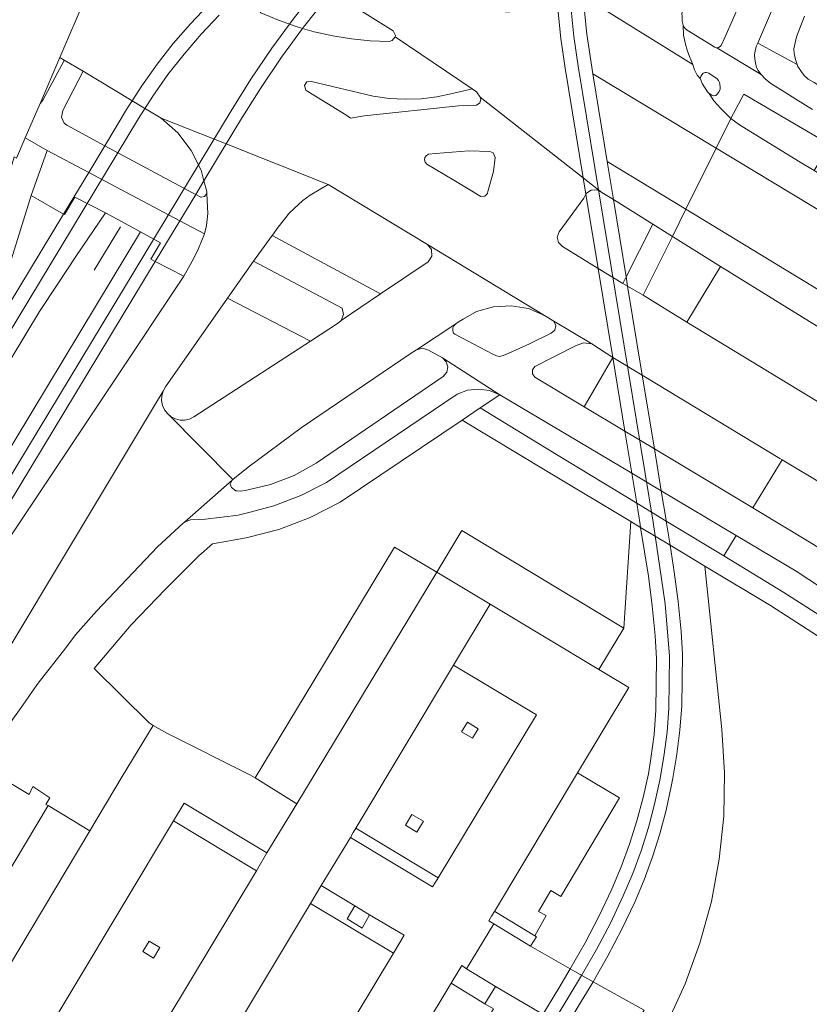
# Model space of a CAD drawing. Units: metres. Extents: x 75951 to 81115, y 447951 to 454170.
# Drawn here: x 76682 to 76755, y 450724 to 450815 of the extents above; entities that cross this region are included whole.
import ezdxf

# ---------------------------------------------------------------- set-up
doc = ezdxf.new("R2010")
doc.units = ezdxf.units.M
doc.header["$MEASUREMENT"] = 0
for name, color, linetype, lineweight in [('Begroeid terreindeel_grasland overig_0', 7, 'Continuous', 0), ('Begroeid terreindeel_groenvoorziening_gras- en kruidachtigen_0', 7, 'Continuous', 0), ('Begroeid terreindeel_loofbos_griend en hakhout_0', 7, 'Continuous', 0), ('Onbegroeid terreindeel_gesloten verharding_0', 7, 'Continuous', 0), ('Onbegroeid terreindeel_onverhard_0', 7, 'Continuous', 0), ('Onbegroeid terreindeel_open verharding_0', 7, 'Continuous', 0), ('Ondersteunend wegdeel_open verharding_0', 7, 'Continuous', 0), ('Scheiding_0', 7, 'Continuous', 0), ('Spoor_0', 7, 'Continuous', 0), ('Wegdeel_gesloten verharding_0', 7, 'Continuous', 0), ('Wegdeel_gesloten verharding_asfalt_0', 7, 'Continuous', 0), ('Wegdeel_open verharding_0', 7, 'Continuous', 0), ('Wegdeel_open verharding_tegels_0', 7, 'Continuous', 0)]:
    doc.layers.add(name, color=color, linetype=linetype, lineweight=lineweight)

# ---------------------------------------------------------------- blocks, each defined once
blk = doc.blocks.new('BGT_lev_stadsdelen_Escamp_REALDWG_1_FMEBLOCK1425')
at = {"layer": 'Wegdeel_open verharding_0'}
for points in [[(13.193, 13.248), (5.485, 17.871), (-13.193, -13.255), (-5.536, -17.871)], [(4.234, 6.137), (3.633, 5.151), (2.646, 5.753), (3.247, 6.739)], [(-0.729, -2.055), (-1.369, -3.136), (-2.355, -2.552), (-1.715, -1.471)], [(-5.599, -10.939), (-6.566, -12.558), (-8.172, -11.599), (-7.205, -9.98)]]:
    blk.add_lwpolyline(points, close=True, dxfattribs=at)
blk = doc.blocks.new('BGT_lev_stadsdelen_Escamp_REALDWG_1_FMEBLOCK1437')
at = {"layer": 'Wegdeel_open verharding_0'}
for points in [[(8.376, 5.259), (0.664, 9.856), (-8.376, -5.241), (-0.751, -9.856)], [(1.421, 3.688), (1.969, 4.582), (2.966, 3.97), (2.418, 3.077)], [(-2.126, -4.616), (-2.72, -5.606), (-3.795, -4.962), (-3.202, -3.971)]]:
    blk.add_lwpolyline(points, close=True, dxfattribs=at)
blk = doc.blocks.new('BGT_lev_stadsdelen_Escamp_REALDWG_1_FMEBLOCK1641')
at = {"layer": 'Wegdeel_open verharding_0'}
for points in [[(13.172, 13.269), (5.487, 17.886), (-13.172, -13.165), (-5.578, -17.886)], [(4.652, 6.266), (4.007, 5.193), (2.934, 5.838), (3.579, 6.911)], [(-0.564, -2.384), (-1.213, -3.454), (-2.305, -2.792), (-1.656, -1.722)], [(-5.706, -10.921), (-6.366, -12.005), (-7.455, -11.342), (-6.795, -10.258)]]:
    blk.add_lwpolyline(points, close=True, dxfattribs=at)
blk = doc.blocks.new('BGT_lev_stadsdelen_Escamp_REALDWG_1_FMEBLOCK3522')
at = {"layer": 'Wegdeel_gesloten verharding_0'}
for points in [[(15.249, -0.484), (15.431, -0.129), (15.177, 1.41), (5.63, 8.881), (5.682, 8.704), (5.595, 8.354), (5.301, 8.143), (3.626, 8.081), (-5.137, 7.149), (-6.395, 6.938), (-6.833, 7.231), (-10.36, 9.405), (-10.545, 9.529), (-10.675, 9.943), (-10.432, 10.302), (-10, 10.336), (-4.298, 8.961), (-2.825, 8.755), (-1.341, 8.678), (0.145, 8.731), (1.62, 8.915), (3.073, 9.227), (4.765, 9.622), (4.886, 9.633), (-2.247, 14.461), (-2.533, 14.126), (-2.817, 14.045), (-4.568, 14.109), (-6.311, 14.279), (-8.042, 14.555), (-9.752, 14.936), (-10.837, 15.247), (-12.793, 12.567), (-14.745, 9.689), (-16.59, 6.751), (-17.927, 4.538), (-8.483, 0.79), (0.744, -4.775), (11.601, -11.349), (12.46, -11.899), (15.977, -14.003), (17.928, -15.247), (16.565, -6.997), (13.253, -4.97), (12.882, -4.601), (12.771, -4.09), (12.954, -3.599)], [(6.311, -0.052), (6.062, -0.313), (5.702, -0.34), (3.17, 1.196), (0.67, 2.66), (0.515, 2.836), (0.454, 3.062), (0.498, 3.291), (0.638, 3.478), (0.846, 3.583), (1.486, 3.658), (4.589, 3.904), (6.518, 3.842), (6.817, 3.717), (7.01, 3.282), (6.852, 1.999), (6.35, 0.127)]]:
    blk.add_lwpolyline(points, close=True, dxfattribs=at)

msp = doc.modelspace()

# ---------------------------------------------------------------- linework, layer by layer
at = {"layer": 'Begroeid terreindeel_grasland overig_0'}
for points in [[(76685.686, 450797.345), (76682.67, 450799.049), (76679.412, 450788.617), (76678.814, 450786.963), (76677.903, 450785.179), (76665.228, 450764.377), (76658.749, 450753.691), (76651.507, 450741.735), (76651.37, 450741.509), (76649.975, 450739.392), (76648.217, 450737.369), (76647.279, 450736.28), (76646.19, 450734.853), (76645.1, 450733.24), (76644.29, 450732.099), (76645.765, 450731.253), (76645.572, 450730.871), (76645.849, 450730.704), (76646.352, 450731.885), (76647.106, 450733.412), (76647.946, 450734.894)], [(76683.465, 450788.301), (76685.157, 450790.884), (76686.828, 450793.4), (76689.572, 450797.471), (76686.724, 450798.896), (76685.759, 450797.304), (76685.686, 450797.345), (76647.946, 450734.894), (76647.106, 450733.412), (76646.352, 450731.885), (76645.849, 450730.704), (76648.517, 450729.098), (76649.651, 450731.452), (76651.062, 450734.104), (76652.503, 450736.779), (76653.956, 450739.391), (76655.463, 450742.024), (76664.4, 450756.788)], [(76694.176, 450792.938), (76693.766, 450793.149), (76694.685, 450794.69), (76692.821, 450795.686), (76690.179, 450791.325), (76667.635, 450753.947), (76657.516, 450737.285), (76654.201, 450732.232), (76652.551, 450729.714), (76651.145, 450727.694), (76653.906, 450726.038), (76655.321, 450728.64)], [(76690.434, 450781.98), (76696.78, 450791.493), (76696.826, 450791.572), (76694.176, 450792.938), (76655.321, 450728.64), (76653.906, 450726.038), (76654.428, 450725.725), (76654.922, 450726.25), (76662.371, 450738.657), (76670.391, 450751.933)], [(76740.159, 450746.878), (76740.441, 450749.113), (76740.623, 450751.359), (76740.671, 450756.161), (76740.552, 450758.258), (76740.279, 450761.024), (76739.914, 450763.78), (76739.199, 450768.3), (76738.279, 450768.852), (76737.63, 450758.97), (76735.323, 450755.137), (76738.102, 450753.458), (76733.353, 450745.563), (76737.25, 450743.232), (76731.811, 450734.089), (76730.873, 450734.644), (76729.73, 450732.705), (76730.431, 450732.314), (76729.376, 450730.439), (76729.529, 450730.346), (76728.998, 450729.484), (76732.662, 450727.377), (76734.043, 450729.787), (76735.334, 450732.247), (76736.533, 450734.752), (76737.403, 450736.831), (76738.177, 450738.946), (76738.856, 450741.095), (76739.437, 450743.271), (76739.92, 450745.472)], [(76742.96, 450758.654), (76742.687, 450761.42), (76742.322, 450764.176), (76741.928, 450766.661), (76739.199, 450768.3), (76739.914, 450763.78), (76740.279, 450761.024), (76740.552, 450758.258), (76740.671, 450756.161), (76740.623, 450751.359), (76740.441, 450749.113), (76740.159, 450746.878), (76739.92, 450745.472), (76739.437, 450743.271), (76738.856, 450741.095), (76738.177, 450738.946), (76737.403, 450736.831), (76736.533, 450734.752), (76735.334, 450732.247), (76734.043, 450729.787), (76732.662, 450727.377), (76733.096, 450727.128), (76734.787, 450726.191), (76736.168, 450728.601), (76737.459, 450731.061), (76738.658, 450733.566), (76739.528, 450735.645), (76740.302, 450737.76), (76740.981, 450739.909), (76741.562, 450742.085), (76742.045, 450744.286), (76742.184, 450745.054), (76742.567, 450747.274), (76742.849, 450749.509), (76743.031, 450751.755), (76743.079, 450756.557)]]:
    msp.add_lwpolyline(points, close=True, dxfattribs=at)
for points in [[(76756.394, 450772.135), (76752.318, 450774.564), (76749.611, 450770.11), (76750, 450769.877), (76754.828, 450766.974), (76759.086, 450764.348)], [(76766.742, 450755.631), (76753.619, 450764.237), (76748.056, 450767.55), (76746.903, 450765.653), (76752.49, 450762.262), (76765.115, 450754.189)], [(76741.648, 450722.357), (76743.328, 450725.995), (76744.702, 450729.759), (76745.76, 450733.623), (76746.496, 450737.562), (76746.904, 450741.548), (76746.982, 450745.554), (76746.729, 450749.553), (76745.164, 450764.718), (76741.928, 450766.661), (76742.322, 450764.176), (76742.687, 450761.42), (76742.96, 450758.654), (76743.079, 450756.557), (76743.031, 450751.755), (76742.849, 450749.509), (76742.567, 450747.274), (76742.184, 450745.054), (76742.045, 450744.286), (76741.562, 450742.085), (76740.981, 450739.909), (76740.302, 450737.76), (76739.528, 450735.645), (76738.658, 450733.566), (76737.459, 450731.061), (76736.168, 450728.601), (76734.787, 450726.191), (76739.522, 450723.565)], [(76729.687, 450723.413), (76725.727, 450725.738), (76724.759, 450724.126), (76725.554, 450723.67)]]:
    msp.add_lwpolyline(points, dxfattribs=at)
at = {"layer": 'Begroeid terreindeel_groenvoorziening_gras- en kruidachtigen_0'}
msp.add_lwpolyline([(76754.389, 450815.686), (76753.641, 450813.783), (76753.392, 450812.652), (76753.436, 450812.238), (76753.497, 450811.937), (76753.548, 450811.683), (76753.719, 450811.21), (76753.787, 450811.019), (76754.129, 450810.526), (76754.374, 450810.199), (76754.737, 450809.859), (76755.278, 450809.526), (76756.602, 450808.7), (76759.403, 450807.005), (76760.798, 450806.099), (76763.132, 450804.645), (76766.314, 450802.663), (76770.668, 450804.939), (76767.953, 450807.484), (76765.386, 450811.4), (76762.515, 450820.84)], dxfattribs=at)
for points in [[(76710.21, 450800.093), (76708.557, 450799.083), (76707.869, 450798.594), (76706.629, 450797.453), (76705.597, 450796.119), (76705.057, 450795.375), (76705.044, 450795.358), (76715.07, 450789.962), (76719.499, 450792.916), (76719.84, 450793.428), (76719.816, 450794.043), (76719.437, 450794.528)], [(76746.615, 450792.475), (76743.484, 450787.323), (76755.605, 450779.973), (76758.676, 450785.026)], [(76708.583, 450785.565), (76700.882, 450789.558), (76695.139, 450781.318), (76694.924, 450780.927), (76694.803, 450780.496), (76694.783, 450780.05), (76694.866, 450779.611), (76695.046, 450779.202), (76695.314, 450778.845), (76695.656, 450778.558), (76696.055, 450778.357), (76696.489, 450778.251), (76696.936, 450778.247), (76697.372, 450778.345), (76697.774, 450778.539)], [(76736.621, 450784.056), (76733.965, 450779.48), (76737.74, 450777.219)], [(76739.351, 450782.405), (76736.621, 450784.056), (76737.74, 450777.219), (76740.474, 450775.582)], [(76739.351, 450782.405), (76740.474, 450775.582), (76749.611, 450770.11), (76752.318, 450774.564), (76752.106, 450774.691)], [(76732.439, 450776.851), (76726.145, 450780.6), (76724.305, 450779.367), (76731.4, 450775.061), (76738.832, 450770.551), (76738.379, 450773.313)], [(76741.116, 450771.683), (76738.379, 450773.313), (76738.832, 450770.551), (76741.576, 450768.885), (76741.562, 450768.976)], [(76741.116, 450771.683), (76741.562, 450768.976), (76741.576, 450768.885), (76746.903, 450765.653), (76748.056, 450767.55)], [(76684.255, 450742.535), (76684.057, 450742.621), (76684.41, 450743.225), (76682.844, 450744.278), (76682.497, 450743.545), (76680.329, 450744.839), (76676.784, 450739.004), (76679.977, 450737.09), (76679.544, 450736.28), (76678.83, 450735.104), (76679.333, 450734.807), (76678.04, 450732.701), (76677.543, 450732.984), (76675.709, 450729.963), (76674.504, 450730.695), (76673.857, 450729.638), (76671.936, 450730.869), (76665.069, 450719.505), (76667.551, 450717.979), (76669.014, 450717.077), (76676.768, 450730.054)]]:
    msp.add_lwpolyline(points, close=True, dxfattribs=at)
at = {"layer": 'Begroeid terreindeel_loofbos_griend en hakhout_0'}
for points in [[(76720.31, 450764.151), (76722.619, 450768.022), (76737.63, 450758.97), (76738.279, 450768.852), (76730.506, 450773.52), (76722.657, 450778.233), (76711.327, 450770.637), (76708.552, 450769.212), (76705.637, 450768.102), (76702.618, 450767.321), (76699.509, 450766.765), (76698.244, 450765.663), (76695.128, 450762.584), (76691.967, 450759.262), (76688.536, 450755.211), (76693.633, 450750.17), (76694.005, 450749.949), (76695.255, 450749.22), (76703.024, 450745.336), (76703.456, 450745.099), (76708.9, 450754.088), (76716.386, 450766.475)], [(76776.135, 450735.923), (76774.87, 450738.605), (76764.309, 450752.612), (76751.257, 450761.059), (76745.164, 450764.718), (76746.729, 450749.553), (76746.982, 450745.554), (76746.904, 450741.548), (76746.496, 450737.562), (76745.76, 450733.623), (76744.702, 450729.759), (76743.328, 450725.995), (76741.648, 450722.357), (76750.849, 450717.128), (76753.204, 450715.728), (76755.138, 450714.54), (76759.476, 450711.948), (76763.184, 450709.823), (76764.983, 450708.51), (76765.893, 450707.669), (76766.564, 450707.048), (76777.238, 450716.316), (76784.738, 450723.44), (76776.293, 450735.588)]]:
    msp.add_lwpolyline(points, close=True, dxfattribs=at)
at = {"layer": 'Onbegroeid terreindeel_gesloten verharding_0'}
for points in [[(76707.856, 450814.551), (76707.258, 450814.723), (76705.606, 450815.309), (76703.994, 450815.994), (76703.625, 450816.476), (76703.314, 450818.316), (76703.224, 450820.147), (76703.31, 450820.929), (76699.117, 450816.75), (76697.447, 450814.98), (76695.854, 450813.141), (76694.352, 450811.227), (76692.945, 450809.242), (76692.054, 450807.845), (76694.735, 450806.235), (76700.766, 450803.841), (76702.103, 450806.054), (76703.949, 450808.992), (76705.9, 450811.87)], [(76734.754, 450810.337), (76734.214, 450814.004), (76733.928, 450816.774), (76733.878, 450817.538), (76733.745, 450819.553), (76733.742, 450819.757), (76732.106, 450818.646), (76731.698, 450818.385), (76731.399, 450818.225), (76731.52, 450816.378), (76731.806, 450813.608), (76732.195, 450810.851), (76733.87, 450800.713), (76735.607, 450799.353), (76736.671, 450798.687), (76736.092, 450802.206)], [(76700.766, 450803.841), (76694.735, 450806.235), (76696.277, 450804.878), (76697.527, 450803.249), (76698.438, 450801.409), (76698.704, 450800.43)], [(76689.513, 450803.677), (76688.015, 450801.199), (76696.462, 450796.719), (76697.939, 450799.164), (76697.654, 450799.314)], [(76733.87, 450800.713), (76734.124, 450799.174), (76734.18, 450799.284), (76734.62, 450799.567), (76735.142, 450799.592), (76735.607, 450799.353)], [(76737.994, 450790.648), (76737.537, 450790.911), (76735.258, 450792.306), (76736.621, 450784.056), (76739.351, 450782.405)], [(76740.474, 450775.582), (76737.74, 450777.219), (76738.379, 450773.313), (76741.116, 450771.683)]]:
    msp.add_lwpolyline(points, close=True, dxfattribs=at)
at = {"layer": 'Onbegroeid terreindeel_onverhard_0'}
for points in [[(76724.145, 450749.642), (76723.148, 450750.254), (76722.6, 450749.361), (76723.597, 450748.749)], [(76719.053, 450741.057), (76717.977, 450741.701), (76717.384, 450740.71), (76718.459, 450740.066)], [(76714.062, 450732.39), (76712.701, 450733.215), (76711.972, 450732.013), (76713.379, 450731.161)], [(76694.621, 450729.36), (76693.634, 450729.962), (76693.033, 450728.976), (76694.02, 450728.374)]]:
    msp.add_lwpolyline(points, close=True, dxfattribs=at)
at = {"layer": 'Onbegroeid terreindeel_open verharding_0'}
for points in [[(76704.53, 450821.508), (76704.122, 450821.667), (76704.063, 450821.681), (76703.936, 450821.711), (76703.574, 450821.611), (76703.351, 450821.308), (76703.31, 450820.929), (76703.224, 450820.147), (76703.314, 450818.316), (76703.625, 450816.476), (76703.994, 450815.994), (76705.606, 450815.309), (76707.258, 450814.723), (76707.856, 450814.551), (76707.95, 450814.679), (76710.096, 450817.414), (76710.482, 450817.873)], [(76696.277, 450804.878), (76694.735, 450806.235), (76692.054, 450807.845), (76691.627, 450807.175), (76689.513, 450803.677), (76697.654, 450799.314), (76697.939, 450799.164), (76698.704, 450800.43), (76698.438, 450801.409), (76697.527, 450803.249)], [(76688.015, 450801.199), (76685.686, 450797.345), (76685.759, 450797.304), (76686.724, 450798.896), (76689.572, 450797.471), (76692.821, 450795.686), (76694.685, 450794.69), (76693.766, 450793.149), (76694.176, 450792.938), (76696.462, 450796.719)], [(76736.671, 450798.687), (76735.607, 450799.353), (76735.142, 450799.592), (76734.62, 450799.567), (76734.18, 450799.284), (76734.124, 450799.174), (76735.258, 450792.306), (76737.537, 450790.911), (76737.85, 450791.524)], [(76737.85, 450791.524), (76737.537, 450790.911), (76737.994, 450790.648)], [(76741.576, 450768.885), (76738.832, 450770.551), (76739.154, 450768.58), (76739.199, 450768.3), (76741.928, 450766.661)], [(76733.698, 450724.349), (76734.412, 450725.549), (76734.787, 450726.191), (76733.096, 450727.128), (76732.662, 450727.377), (76731.608, 450725.6), (76730.13, 450723.153), (76730.561, 450722.9), (76732.24, 450721.936)]]:
    msp.add_lwpolyline(points, close=True, dxfattribs=at)
at = {"layer": 'Ondersteunend wegdeel_open verharding_0'}
for points in [[(76724.324, 450808.184), (76723.972, 450808.686), (76723.579, 450808.937), (76723.458, 450808.925), (76721.766, 450808.53), (76720.313, 450808.218), (76718.838, 450808.035), (76717.352, 450807.981), (76715.868, 450808.058), (76714.396, 450808.264), (76708.693, 450809.639), (76708.261, 450809.605), (76708.018, 450809.246), (76708.148, 450808.832), (76708.333, 450808.708), (76711.86, 450806.535), (76712.298, 450806.241), (76713.556, 450806.452), (76722.319, 450807.384), (76723.994, 450807.446), (76724.288, 450807.657), (76724.375, 450808.008)], [(76725.545, 450801.302), (76725.703, 450802.585), (76725.51, 450803.02), (76725.211, 450803.145), (76723.282, 450803.207), (76720.18, 450802.961), (76719.54, 450802.886), (76719.331, 450802.781), (76719.191, 450802.594), (76719.147, 450802.365), (76719.208, 450802.139), (76719.363, 450801.964), (76721.863, 450800.499), (76724.395, 450798.964), (76724.755, 450798.99), (76725.004, 450799.251), (76725.043, 450799.43)]]:
    msp.add_lwpolyline(points, close=True, dxfattribs=at)
at = {"layer": 'Scheiding_0'}
msp.add_line((76688.528, 450792.142), (76690.962, 450796.145), dxfattribs=at)
at = {"layer": 'Spoor_0'}
for points in [[(76747.424, 450857.124), (76723.462, 450833.229), (76716.194, 450825.994), (76713.779, 450823.501), (76711.448, 450820.922), (76709.207, 450818.262), (76707.061, 450815.527), (76705.011, 450812.718), (76703.06, 450809.84), (76701.214, 450806.902), (76654.432, 450729.488)], [(76714.13, 450694.307), (76733.722, 450726.761), (76735.103, 450729.171), (76736.394, 450731.631), (76737.593, 450734.136), (76738.463, 450736.215), (76739.237, 450738.33), (76739.916, 450740.479), (76740.497, 450742.655), (76740.98, 450744.856), (76741.363, 450747.076), (76741.645, 450749.311), (76741.827, 450751.557), (76741.875, 450756.359), (76741.483, 450761.222), (76740.358, 450768.778), (76733.399, 450811.049), (76733.01, 450813.806), (76732.724, 450816.576)], [(76700.126, 450815.787), (76698.456, 450814.017), (76696.863, 450812.178), (76695.361, 450810.264), (76693.954, 450808.279), (76692.636, 450806.212)], [(76692.636, 450806.212), (76648.059, 450732.44), (76646.53, 450729.428), (76645.297, 450726.215), (76644.42, 450722.898), (76644.03, 450720.584), (76643.804, 450718.144), (76643.824, 450714.42), (76644.109, 450711.74), (76644.826, 450708.244), (76645.943, 450704.864), (76647.395, 450701.681), (76649.212, 450698.64), (76651.294, 450695.892), (76652.508, 450694.539), (76654.577, 450692.55), (76655.777, 450691.547), (76657.72, 450690.117), (76659.947, 450688.676), (76665.482, 450685.313)]]:
    msp.add_lwpolyline(points, dxfattribs=at)
at = {"layer": 'Wegdeel_gesloten verharding_0'}
for points in [[(76743.168, 450813.918), (76743.14, 450814.838), (76743.062, 450815.21), (76743.043, 450815.652), (76743.016, 450815.945), (76743.239, 450816.74), (76743.475, 450817.806), (76743.808, 450819.304), (76743.929, 450819.682), (76743.967, 450819.808), (76738.209, 450823.374), (76738.038, 450823.202), (76736.536, 450821.859), (76734.537, 450820.305), (76734.326, 450820.154), (76733.742, 450819.757), (76733.745, 450819.553), (76733.878, 450817.538), (76744.025, 450811.192), (76743.724, 450811.951), (76743.527, 450812.541), (76743.37, 450813.089)], [(76732.195, 450810.851), (76731.806, 450813.608), (76731.52, 450816.378), (76731.399, 450818.225), (76728.678, 450816.766), (76727.109, 450816.075), (76726.67, 450816.076), (76726.578, 450816.145), (76718.443, 450821.099), (76716.263, 450822.477), (76715.291, 450823.072), (76715.154, 450823.155), (76714.668, 450822.653), (76712.337, 450820.074), (76710.482, 450817.873), (76712.716, 450816.508), (76716.239, 450814.33), (76716.462, 450813.891), (76716.446, 450813.764), (76723.579, 450808.937), (76723.972, 450808.686), (76724.324, 450808.184), (76733.87, 450800.713)], [(76733.878, 450817.538), (76733.928, 450816.774), (76734.214, 450814.004), (76734.754, 450810.337), (76746.19, 450803.448), (76747.576, 450806.191), (76747.139, 450806.622), (76746.809, 450806.944), (76746.596, 450807.162), (76746.334, 450807.457), (76745.989, 450807.849), (76745.556, 450808.515), (76745.415, 450808.673), (76744.912, 450809.459), (76744.805, 450809.681), (76744.728, 450809.918), (76744.445, 450810.215), (76744.2, 450810.696), (76744.025, 450811.192)], [(76746.19, 450803.448), (76734.754, 450810.337), (76736.092, 450802.206), (76743.403, 450797.788)], [(76755.295, 450801.375), (76753.842, 450802.246), (76748.37, 450805.598), (76747.576, 450806.191), (76746.19, 450803.448), (76820.326, 450758.744), (76815.934, 450761.964), (76798.772, 450774.947), (76797.407, 450775.942), (76793.745, 450778.267), (76775.989, 450788.967)], [(76832.152, 450751.11), (76830.577, 450752.124), (76822.562, 450757.286), (76820.326, 450758.744), (76746.19, 450803.448), (76743.403, 450797.788), (76812.548, 450755.77), (76817.285, 450753.059), (76829.851, 450745.096), (76850.151, 450731.852), (76860.428, 450724.852), (76877.411, 450712.899), (76894.16, 450700.62), (76894.283, 450700.505), (76908.915, 450689.497), (76909.144, 450689.317), (76913.205, 450694.135), (76911.326, 450695.604), (76896.357, 450706.798), (76896.23, 450706.901), (76882.703, 450716.835), (76866.078, 450728.59), (76849.226, 450740.017)], [(76743.403, 450797.788), (76736.092, 450802.206), (76736.671, 450798.687), (76740.334, 450796.392), (76742.155, 450795.252)], [(76743.403, 450797.788), (76742.155, 450795.252), (76746.615, 450792.475), (76758.676, 450785.026), (76769.517, 450778.33), (76773.772, 450775.705), (76784.854, 450768.871), (76786.537, 450767.897), (76790.191, 450766.123), (76807.57, 450758.151), (76812.548, 450755.77)]]:
    msp.add_lwpolyline(points, close=True, dxfattribs=at)
msp.add_polyline3d([(76685.332, 450811.851, 0), (76685.748, 450811.605, 0), (76687.507, 450810.577, 0), (76691.952, 450807.907, 0), (76692.054, 450807.845, 0), (76692.945, 450809.242, 0), (76694.352, 450811.227, 0), (76695.854, 450813.141, 0), (76697.447, 450814.98, 0), (76699.117, 450816.75, 0), (76703.31, 450820.929, 0), (76703.351, 450821.308, 0), (76703.574, 450821.611, 0), (76703.936, 450821.711, 0), (76699.071, 450824.256, 0), (76696.688, 450819.928, 0), (76696.455, 450819.725, 0), (76696.147, 450819.707, 0), (76696.005, 450819.774, 0), (76693.448, 450821.324, 0), (76691.952, 450822.231, 0), (76690.239, 450823.254, 0)], close=True, dxfattribs=at)
at = {"layer": 'Wegdeel_gesloten verharding_asfalt_0'}
for points in [[(76748.229, 450816.51), (76747.712, 450815.325), (76747.004, 450813.703), (76746.661, 450812.971), (76746.585, 450812.868), (76746.412, 450812.776), (76746.273, 450812.748), (76750.364, 450810.281), (76750.105, 450810.635), (76749.956, 450810.931), (76749.843, 450811.373), (76749.789, 450811.711), (76749.769, 450812.113), (76749.82, 450812.455), (76749.926, 450812.862), (76750.065, 450813.18), (76750.322, 450813.769), (76751.705, 450817.027)], [(76755.124, 450807.026), (76753.581, 450808.002), (76752.575, 450808.637), (76751.275, 450809.43), (76750.737, 450809.864), (76750.364, 450810.281), (76746.273, 450812.748), (76746.093, 450812.815), (76743.519, 450814.397), (76743.326, 450814.553), (76743.232, 450814.665), (76743.14, 450814.838), (76743.168, 450813.918), (76743.37, 450813.089), (76743.527, 450812.541), (76743.724, 450811.951), (76744.025, 450811.192), (76744.2, 450810.696), (76744.445, 450810.215), (76744.728, 450809.918), (76744.785, 450810.083), (76744.863, 450810.246), (76745.001, 450810.388), (76745.182, 450810.455), (76745.316, 450810.476), (76745.516, 450810.388), (76746.287, 450809.891), (76746.412, 450809.721), (76746.507, 450809.535), (76746.555, 450809.376), (76746.579, 450809.116), (76746.565, 450808.917), (76746.473, 450808.689), (76746.337, 450808.475), (76746.166, 450808.33), (76745.995, 450808.299), (76745.79, 450808.358), (76745.556, 450808.515), (76745.989, 450807.849), (76746.334, 450807.457), (76746.596, 450807.162), (76746.809, 450806.944), (76747.139, 450806.622), (76747.576, 450806.191), (76748.772, 450808.443), (76756.741, 450803.786)], [(76650.919, 450707.633), (76694.13, 450779.605), (76694.924, 450780.927), (76695.139, 450781.318), (76700.882, 450789.558), (76703.285, 450792.988), (76705.044, 450795.358), (76705.057, 450795.375), (76705.597, 450796.119), (76706.629, 450797.453), (76707.869, 450798.594), (76708.557, 450799.083), (76710.21, 450800.093), (76700.766, 450803.841), (76698.704, 450800.43), (76698.977, 450799.427), (76698.97, 450799.246), (76699.043, 450797.971), (76699.062, 450797.409), (76698.943, 450796.292), (76698.768, 450795.496), (76698.215, 450794.162), (76697.763, 450793.269), (76697.274, 450792.344), (76696.826, 450791.572), (76696.78, 450791.493), (76690.434, 450781.98), (76670.391, 450751.933)], [(76755.605, 450779.973), (76743.484, 450787.323), (76739.435, 450789.82), (76737.994, 450790.648), (76739.351, 450782.405), (76752.106, 450774.691), (76752.318, 450774.564), (76756.394, 450772.135)], [(76663.302, 450721.193), (76680.609, 450749.996), (76682.13, 450752.144), (76682.815, 450753.12), (76683.337, 450753.863), (76685.891, 450757.151), (76686.806, 450758.329), (76688.748, 450760.522), (76694.389, 450766.484), (76696.78, 450768.69), (76696.896, 450768.791), (76701.321, 450772.674), (76701.383, 450772.724), (76695.314, 450778.845), (76695.046, 450779.202), (76694.866, 450779.611), (76694.783, 450780.05), (76694.803, 450780.496), (76694.924, 450780.927), (76694.13, 450779.605), (76650.919, 450707.633)], [(76759.086, 450764.348), (76754.828, 450766.974), (76750, 450769.877), (76749.611, 450770.11), (76740.474, 450775.582), (76741.116, 450771.683), (76748.056, 450767.55), (76753.619, 450764.237), (76766.742, 450755.631)], [(76765.115, 450754.189), (76752.49, 450762.262), (76746.903, 450765.653), (76741.576, 450768.885), (76741.928, 450766.661), (76745.164, 450764.718), (76751.257, 450761.059), (76764.309, 450752.612)]]:
    msp.add_lwpolyline(points, dxfattribs=at)
for points in [[(76699.062, 450797.409), (76699.043, 450797.971), (76698.97, 450799.246), (76698.758, 450798.962), (76698.406, 450798.918), (76697.939, 450799.164), (76696.462, 450796.719), (76698.768, 450795.496), (76698.943, 450796.292)], [(76705.044, 450795.358), (76703.285, 450792.988), (76711.516, 450788.623), (76711.658, 450788.028), (76711.427, 450787.462), (76715.07, 450789.962)], [(76717.827, 450784.38), (76718.4, 450784.771), (76722.052, 450787.163), (76722.376, 450787.37), (76722.743, 450787.615), (76723.991, 450788.303), (76725.556, 450788.754), (76727.182, 450788.846), (76728.788, 450788.575), (76730.294, 450787.954), (76719.437, 450794.528), (76719.816, 450794.043), (76719.84, 450793.428), (76719.499, 450792.916), (76715.07, 450789.962), (76711.427, 450787.462), (76711.194, 450787.258), (76708.583, 450785.565), (76697.774, 450778.539), (76697.372, 450778.345), (76696.936, 450778.247), (76696.489, 450778.251), (76696.055, 450778.357), (76695.656, 450778.558), (76695.314, 450778.845), (76701.383, 450772.724), (76702.791, 450773.867), (76707.722, 450777.534)], [(76721.979, 450786.201), (76721.846, 450786.317), (76721.772, 450786.524), (76721.799, 450786.812), (76721.887, 450786.983), (76722.052, 450787.163), (76718.4, 450784.771), (76718.965, 450784.914), (76719.52, 450784.737), (76720.814, 450784.014), (76726.145, 450780.6), (76732.439, 450776.851), (76738.379, 450773.313), (76737.74, 450777.219), (76733.965, 450779.48), (76729.39, 450782.223), (76729.172, 450782.535), (76729.173, 450782.916), (76729.394, 450783.226), (76733.159, 450785.131), (76733.894, 450785.402), (76734.67, 450785.301), (76731.153, 450787.404), (76731.343, 450787.009), (76731.245, 450786.582), (76730.901, 450786.309), (76728.883, 450785.302), (76726.989, 450784.456), (76726.44, 450784.232), (76726.137, 450784.135), (76725.821, 450784.201), (76725.497, 450784.344)], [(76722.174, 450780.647), (76723.141, 450781.009), (76724.166, 450781.124), (76725.188, 450780.984), (76726.145, 450780.6), (76720.814, 450784.014), (76721.176, 450783.661), (76721.324, 450783.177), (76721.222, 450782.681), (76720.895, 450782.295), (76709.103, 450774.238), (76707.058, 450773.109), (76704.873, 450772.284), (76703.993, 450772.073), (76702.52, 450771.708), (76702.104, 450771.655), (76701.788, 450771.682), (76701.667, 450771.698), (76701.272, 450771.988), (76701.144, 450772.294), (76701.321, 450772.674), (76696.896, 450768.791), (76697.456, 450768.991), (76698.855, 450769.06), (76701.87, 450769.425), (76702.993, 450769.696), (76705.196, 450770.293), (76707.69, 450771.254), (76710.071, 450772.466)], [(76724.305, 450779.367), (76722.657, 450778.233), (76730.506, 450773.52), (76738.279, 450768.852), (76739.199, 450768.3), (76739.154, 450768.58), (76738.832, 450770.551), (76731.4, 450775.061)]]:
    msp.add_lwpolyline(points, close=True, dxfattribs=at)
for points in [[(76682.124, 450804.396, 0), (76684.153, 450803.247, 0), (76688.015, 450801.199, 0), (76689.513, 450803.677, 0), (76685.982, 450805.569, 0), (76685.745, 450805.771, 0), (76685.495, 450806.334, 0), (76685.607, 450806.94, 0), (76687.507, 450810.577, 0), (76685.748, 450811.605, 0), (76685.74, 450811.59, 0), (76683.755, 450807.909, 0), (76683.58, 450807.658, 0), (76683.504, 450807.602, 0)], [(76681.112, 450802.645, 0), (76681.026, 450802.3, 0), (76677.039, 450789.306, 0), (76676.441, 450787.889, 0), (76675.787, 450786.571, 0), (76663.512, 450766.36, 0), (76656.329, 450754.453, 0), (76649.492, 450743.132, 0), (76649.335, 450742.895, 0), (76651.507, 450741.735, 0), (76658.749, 450753.691, 0), (76665.228, 450764.377, 0), (76677.903, 450785.179, 0), (76678.814, 450786.963, 0), (76679.412, 450788.617, 0), (76682.67, 450799.049, 0), (76684.153, 450803.247, 0), (76682.124, 450804.396, 0), (76681.323, 450802.535, 0)]]:
    msp.add_polyline3d(points, close=True, dxfattribs=at)
at = {"layer": 'Wegdeel_open verharding_0'}
for points in [[(76712.716, 450816.508), (76710.482, 450817.873), (76710.096, 450817.414), (76707.95, 450814.679), (76707.856, 450814.551), (76708.941, 450814.239), (76710.651, 450813.858), (76712.382, 450813.582), (76714.125, 450813.412), (76715.876, 450813.348), (76716.161, 450813.429), (76716.446, 450813.764), (76716.462, 450813.891), (76716.239, 450814.33)], [(76691.627, 450807.175), (76692.054, 450807.845), (76691.952, 450807.907), (76687.507, 450810.577), (76685.607, 450806.94), (76685.495, 450806.334), (76685.745, 450805.771), (76685.982, 450805.569), (76689.513, 450803.677)], [(76746.555, 450809.376), (76746.507, 450809.535), (76746.412, 450809.721), (76746.287, 450809.891), (76745.516, 450810.388), (76745.316, 450810.476), (76745.182, 450810.455), (76745.001, 450810.388), (76744.863, 450810.246), (76744.785, 450810.083), (76744.728, 450809.918), (76744.805, 450809.681), (76744.912, 450809.459), (76745.415, 450808.673), (76745.556, 450808.515), (76745.79, 450808.358), (76745.995, 450808.299), (76746.166, 450808.33), (76746.337, 450808.475), (76746.473, 450808.689), (76746.565, 450808.917), (76746.579, 450809.116)], [(76748.772, 450808.443), (76747.576, 450806.191), (76748.37, 450805.598), (76753.842, 450802.246), (76755.295, 450801.375), (76756.741, 450803.786)], [(76688.015, 450801.199), (76684.153, 450803.247), (76682.67, 450799.049), (76685.686, 450797.345)], [(76698.977, 450799.427), (76698.704, 450800.43), (76697.939, 450799.164), (76698.406, 450798.918), (76698.758, 450798.962), (76698.97, 450799.246)], [(76734.124, 450799.174), (76733.942, 450798.819), (76731.647, 450795.704), (76731.464, 450795.214), (76731.575, 450794.703), (76731.946, 450794.334), (76735.258, 450792.306)], [(76740.334, 450796.392), (76736.671, 450798.687), (76737.85, 450791.524)], [(76690.179, 450791.325), (76692.821, 450795.686), (76689.572, 450797.471), (76686.828, 450793.4), (76685.157, 450790.884), (76683.465, 450788.301), (76664.4, 450756.788), (76655.463, 450742.024), (76653.956, 450739.391), (76652.503, 450736.779), (76651.062, 450734.104), (76649.651, 450731.452), (76648.517, 450729.098), (76651.145, 450727.694), (76652.551, 450729.714), (76654.201, 450732.232), (76657.516, 450737.285), (76667.635, 450753.947)], [(76698.768, 450795.496), (76696.462, 450796.719), (76694.176, 450792.938), (76696.826, 450791.572), (76697.274, 450792.344), (76697.763, 450793.269), (76698.215, 450794.162)], [(76718.4, 450784.771), (76717.827, 450784.38), (76707.722, 450777.534), (76702.791, 450773.867), (76701.383, 450772.724), (76701.321, 450772.674), (76701.144, 450772.294), (76701.272, 450771.988), (76701.667, 450771.698), (76701.788, 450771.682), (76702.104, 450771.655), (76702.52, 450771.708), (76703.993, 450772.073), (76704.873, 450772.284), (76707.058, 450773.109), (76709.103, 450774.238), (76720.895, 450782.295), (76721.222, 450782.681), (76721.324, 450783.177), (76721.176, 450783.661), (76720.814, 450784.014), (76719.52, 450784.737), (76718.965, 450784.914)], [(76722.619, 450768.022), (76720.31, 450764.151), (76725.235, 450761.194), (76735.323, 450755.137), (76737.63, 450758.97)], [(76720.31, 450764.151), (76716.386, 450766.475), (76708.9, 450754.088), (76703.456, 450745.099), (76707.312, 450742.681)], [(76712.303, 450739.565), (76712.539, 450740.022), (76712.803, 450740.432), (76721.843, 450755.528), (76725.235, 450761.194), (76720.31, 450764.151), (76707.312, 450742.681), (76704.531, 450738.123), (76703.58, 450736.471), (76684.851, 450705.352), (76681.301, 450700.566), (76678.922, 450696.763), (76678.987, 450696.724), (76679.226, 450696.612), (76684.533, 450693.402), (76685.074, 450693.11), (76685.081, 450693.106), (76687.417, 450697.001), (76689.933, 450702.403), (76708.592, 450733.454), (76709.563, 450735.1)], [(76695.255, 450749.22), (76694.005, 450749.949), (76691.124, 450745.2), (76688.116, 450740.188), (76672.925, 450714.736), (76672.255, 450713.613), (76668.974, 450708.211), (76670.656, 450707.121), (76681.301, 450700.566), (76684.851, 450705.352), (76677.194, 450709.968), (76695.872, 450741.094), (76696.857, 450742.724), (76704.531, 450738.123), (76707.312, 450742.681), (76703.456, 450745.099), (76703.024, 450745.336)], [(76737.25, 450743.232), (76733.353, 450745.563), (76725.658, 450732.696), (76725.668, 450732.69), (76729.376, 450730.439), (76730.431, 450732.314), (76729.73, 450732.705), (76730.873, 450734.644), (76731.811, 450734.089)], [(76688.116, 450740.188), (76684.255, 450742.535), (76676.768, 450730.054), (76669.014, 450717.077), (76672.925, 450714.736)], [(76695.872, 450741.094), (76703.58, 450736.471), (76704.531, 450738.123), (76696.857, 450742.724)], [(76712.803, 450740.432), (76712.539, 450740.022), (76712.303, 450739.565), (76719.91, 450734.982), (76720.166, 450735.404), (76720.428, 450735.817)], [(76708.592, 450733.454), (76716.277, 450728.837), (76717.28, 450730.499), (76714.062, 450732.39), (76713.379, 450731.161), (76711.972, 450732.013), (76712.701, 450733.215), (76709.563, 450735.1)], [(76725.658, 450732.696), (76725.374, 450732.272), (76725.111, 450731.846), (76725.573, 450731.558), (76728.998, 450729.484), (76729.529, 450730.346), (76729.376, 450730.439), (76725.668, 450732.69)], [(76732.662, 450727.377), (76728.998, 450729.484), (76725.573, 450731.558), (76723.048, 450727.388), (76725.727, 450725.738), (76729.687, 450723.413), (76730.13, 450723.153), (76731.608, 450725.6)], [(76725.727, 450725.738), (76723.048, 450727.388), (76722.605, 450727.677), (76721.62, 450726.043), (76724.759, 450724.126)], [(76708.931, 450698.32), (76709.905, 450697.704), (76715.362, 450706.844), (76714.637, 450707.218), (76714.915, 450707.672), (76715.182, 450708.086), (76715.881, 450707.65), (76717.698, 450710.627), (76716.711, 450711.194), (76719.31, 450715.492), (76720.27, 450714.889), (76725.554, 450723.67), (76724.759, 450724.126), (76721.62, 450726.043), (76699.705, 450689.63), (76703.591, 450687.308), (76708.636, 450695.647), (76707.668, 450696.199)], [(76739.522, 450723.565), (76734.787, 450726.191), (76734.412, 450725.549), (76733.698, 450724.349), (76732.24, 450721.936), (76736.902, 450719.257)]]:
    msp.add_lwpolyline(points, close=True, dxfattribs=at)
msp.add_lwpolyline([(76699.705, 450689.63), (76721.62, 450726.043), (76722.605, 450727.677), (76723.048, 450727.388), (76725.573, 450731.558), (76725.111, 450731.846), (76725.374, 450732.272), (76725.658, 450732.696), (76733.353, 450745.563), (76738.102, 450753.458), (76735.323, 450755.137), (76725.235, 450761.194), (76721.843, 450755.528), (76729.555, 450750.932), (76720.428, 450735.817), (76720.166, 450735.404), (76719.91, 450734.982), (76712.303, 450739.565), (76709.563, 450735.1), (76712.701, 450733.215), (76714.062, 450732.39), (76717.28, 450730.499), (76716.277, 450728.837), (76697.527, 450697.682)], dxfattribs=at)
at = {"layer": 'Wegdeel_open verharding_tegels_0'}
for points in [[(76751.705, 450817.027), (76750.322, 450813.769), (76750.065, 450813.18), (76753.719, 450811.21), (76753.548, 450811.683), (76753.497, 450811.937), (76753.436, 450812.238), (76753.392, 450812.652), (76753.641, 450813.783), (76754.389, 450815.686)], [(76743.043, 450815.652), (76743.062, 450815.21), (76743.14, 450814.838), (76743.232, 450814.665), (76743.326, 450814.553), (76743.519, 450814.397), (76746.093, 450812.815), (76746.273, 450812.748), (76746.412, 450812.776), (76746.585, 450812.868), (76746.661, 450812.971), (76747.004, 450813.703), (76747.712, 450815.325), (76748.229, 450816.51)], [(76755.278, 450809.526), (76754.737, 450809.859), (76754.374, 450810.199), (76754.129, 450810.526), (76753.787, 450811.019), (76753.719, 450811.21), (76750.065, 450813.18), (76749.926, 450812.862), (76749.82, 450812.455), (76749.769, 450812.113), (76749.789, 450811.711), (76749.843, 450811.373), (76749.956, 450810.931), (76750.105, 450810.635), (76750.364, 450810.281), (76750.737, 450809.864), (76751.275, 450809.43), (76752.575, 450808.637), (76753.581, 450808.002), (76755.124, 450807.026)], [(76680.329, 450744.839), (76682.497, 450743.545), (76682.844, 450744.278), (76684.41, 450743.225), (76684.057, 450742.621), (76684.255, 450742.535), (76688.116, 450740.188), (76691.124, 450745.2), (76694.005, 450749.949), (76693.633, 450750.17), (76688.536, 450755.211), (76691.967, 450759.262), (76695.128, 450762.584), (76698.244, 450765.663), (76699.509, 450766.765), (76702.618, 450767.321), (76705.637, 450768.102), (76708.552, 450769.212), (76711.327, 450770.637), (76722.657, 450778.233), (76724.305, 450779.367), (76726.145, 450780.6), (76725.188, 450780.984), (76724.166, 450781.124), (76723.141, 450781.009), (76722.174, 450780.647), (76710.071, 450772.466), (76707.69, 450771.254), (76705.196, 450770.293), (76702.993, 450769.696), (76701.87, 450769.425), (76698.855, 450769.06), (76697.456, 450768.991), (76696.896, 450768.791), (76696.78, 450768.69), (76694.389, 450766.484), (76688.748, 450760.522), (76686.806, 450758.329), (76685.891, 450757.151), (76683.337, 450753.863), (76682.815, 450753.12), (76682.13, 450752.144), (76680.609, 450749.996)]]:
    msp.add_lwpolyline(points, dxfattribs=at)
for points in [[(76742.155, 450795.252), (76740.334, 450796.392), (76737.85, 450791.524), (76737.994, 450790.648), (76739.435, 450789.82)], [(76746.615, 450792.475), (76742.155, 450795.252), (76739.435, 450789.82), (76743.484, 450787.323)], [(76703.285, 450792.988), (76700.882, 450789.558), (76708.583, 450785.565), (76711.194, 450787.258), (76711.427, 450787.462), (76711.658, 450788.028), (76711.516, 450788.623)], [(76731.343, 450787.009), (76731.153, 450787.404), (76730.294, 450787.954), (76728.788, 450788.575), (76727.182, 450788.846), (76725.556, 450788.754), (76723.991, 450788.303), (76722.743, 450787.615), (76722.376, 450787.37), (76722.052, 450787.163), (76721.887, 450786.983), (76721.799, 450786.812), (76721.772, 450786.524), (76721.846, 450786.317), (76721.979, 450786.201), (76725.497, 450784.344), (76725.821, 450784.201), (76726.137, 450784.135), (76726.44, 450784.232), (76726.989, 450784.456), (76728.883, 450785.302), (76730.901, 450786.309), (76731.245, 450786.582)], [(76736.621, 450784.056), (76734.67, 450785.301), (76733.894, 450785.402), (76733.159, 450785.131), (76729.394, 450783.226), (76729.173, 450782.916), (76729.172, 450782.535), (76729.39, 450782.223), (76733.965, 450779.48)]]:
    msp.add_lwpolyline(points, close=True, dxfattribs=at)
msp.add_polyline3d([(76683.504, 450807.602, 0), (76683.58, 450807.658, 0), (76683.755, 450807.909, 0), (76685.74, 450811.59, 0), (76685.748, 450811.605, 0), (76685.332, 450811.851, 0)], close=True, dxfattribs=at)

# ---------------------------------------------------------------- block references
at = {"layer": 'Wegdeel_gesloten verharding_0'}
msp.add_blockref('BGT_lev_stadsdelen_Escamp_REALDWG_1_FMEBLOCK3522', (76718.693, 450799.303), dxfattribs=at)
at = {"layer": 'Wegdeel_open verharding_0'}
for name, p in [('BGT_lev_stadsdelen_Escamp_REALDWG_1_FMEBLOCK1437', (76721.179, 450745.672)), ('BGT_lev_stadsdelen_Escamp_REALDWG_1_FMEBLOCK1425', (76690.387, 450723.223)), ('BGT_lev_stadsdelen_Escamp_REALDWG_1_FMEBLOCK1641', (76703.105, 450715.568))]:
    msp.add_blockref(name, p, dxfattribs=at)

doc.saveas('drawing.dxf')
